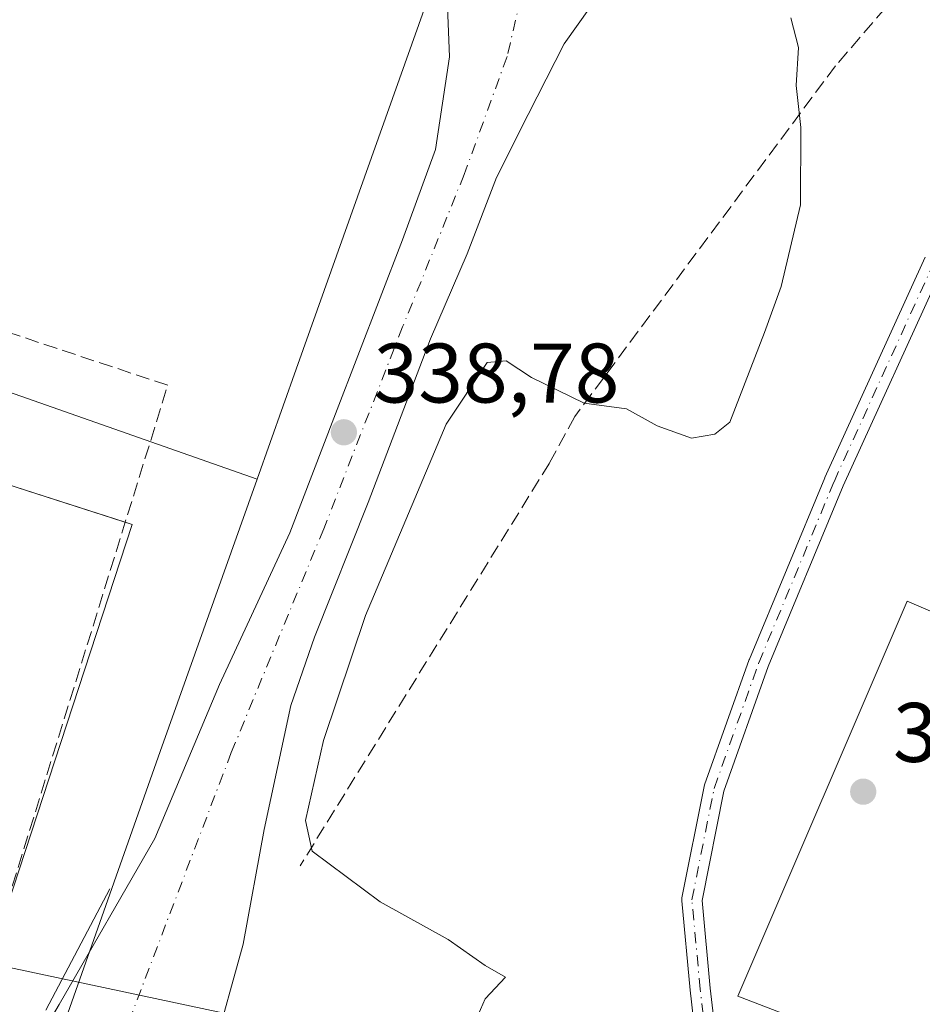
# Model space of a CAD drawing. Units: metres. Extents: x 577158 to 580614, y 4691846 to 4694198.
# Drawn here: x 577715 to 577822, y 4693153 to 4693270 of the extents above; entities that cross this region are included whole.
import ezdxf

# ---------------------------------------------------------------- set-up
doc = ezdxf.new("R2010")
doc.units = ezdxf.units.M
doc.header["$MEASUREMENT"] = 0
doc.linetypes.add('DGN Style 3', pattern=[2.307223458686699, 1.648016756204785, -0.6592067024819142])
doc.linetypes.add('DGN Style 4', pattern=[2.6384748266838614, 1.318413404963828, -0.6592067024819142, 0.001648016756204785, -0.6592067024819142])
for name, color, linetype, lineweight in [('Camino Cxs', 7, 'Continuous', 0), ('Camino eje', 30, 'DGN Style 4', 13), ('Carretera de calzada única Cxs', 7, 'Continuous', 13), ('Carretera de calzada única eje', 7, 'DGN Style 4', 0), ('Cultivos herbáceos CxS', 92, 'Continuous', 0), ('Curva de nivel normal', 30, 'Continuous', 0), ('Elemento construido', 1, 'Continuous', 0), ('Explanada Cxs', 7, 'Continuous', 0), ('Instalación deportiva CxS', 7, 'Continuous', 0), ('Muro lineal', 1, 'DGN Style 3', 13), ('Núcleo urbano CxS', 7, 'Continuous', 0), ('Prado CxS', 92, 'Continuous', 0), ('Punto de cota en terreno', 7, 'Continuous', 0), ('Rótulo de punto de cota en terreno', 7, 'Continuous', 0), ('Senda', 7, 'DGN Style 3', 0), ('Tendido', 6, 'Continuous', 0)]:
    doc.layers.add(name, color=color, linetype=linetype, lineweight=lineweight)
doc.styles.add('Style-Arial', font='txt')

# ---------------------------------------------------------------- blocks, each defined once
blk = doc.blocks.new('5PATER')
at = {"layer": 'Prado CxS', "linetype": 'Continuous', "lineweight": 0}
h = blk.add_hatch(color=51, dxfattribs=at)
edge = h.paths.add_edge_path()
edge.add_ellipse((0, 0), major_axis=(-0.1095731443231308, -0.1110710700762829), ratio=0.9994222409660322, start_angle=0, end_angle=360)

msp = doc.modelspace()

# ---------------------------------------------------------------- linework, layer by layer
at = {"layer": 'Camino Cxs', "color": 7, "linetype": 'Continuous', "lineweight": 0}
for points in [[(577841.1722999997, 4693267.472100001, 341.7293999999966), (577839.4522000002, 4693267.0152, 341.6573000000063), (577838.1222000001, 4693266.593400001, 341.601800000004), (577836.9451000001, 4693265.559, 341.5598999999929), (577824.8608999997, 4693240.778999999, 341.0531999999948), (577812.9693999998, 4693214.683499999, 340.812699999995), (577804.0596000003, 4693193.234300001, 340.9545000000071), (577798.8074000003, 4693178.4625, 340.9545999999973), (577796.2131000003, 4693165.490499999, 341.0262999999977), (577797.1875, 4693155.0943, 341.2641000000003), (577797.9941999996, 4693147.985400001, 341.2790999999997), (577799.8526999997, 4693151.649499999, 341.4284000000043), (577802.0822999999, 4693150.5185, 341.4860999999946), (577798.3936999999, 4693143.246300001, 341.2396000000008), (577795.6025, 4693136.912900001, 341.1826000000001), (577792.1037, 4693132.0595, 341.0561000000016), (577788.6653000005, 4693129.881899999, 340.9955999999947), (577784.7336999997, 4693127.972300001, 340.8675999999978), (577778.6823000005, 4693126.982100001, 340.6581000000006), (577771.9278999995, 4693126.4375, 340.4165999999968), (577760.8629000001, 4693128.0647, 340.1201000000001), (577750.1064999999, 4693132.044500001, 339.6885000000038), (577738.8624999998, 4693137.348300001, 339.1294000000053), (577737.7838000003, 4693137.803900001, 339.0807999999961)], [(577738.2988, 4693140.300100001, 339.1913000000059), (577739.8825000003, 4693139.631300001, 339.3187999999937), (577751.0752999998, 4693134.351700001, 339.956600000005), (577761.4852999998, 4693130.5001, 340.3800000000047), (577772.0103000002, 4693128.952299999, 340.742499999993), (577778.3794999998, 4693129.465700001, 340.9698000000063), (577783.9697000004, 4693130.3805, 341.0761000000057), (577787.4464999996, 4693132.069300001, 341.0246000000043), (577790.3580999998, 4693133.9133, 341.1298999999999), (577793.4209000003, 4693138.161699999, 341.1840999999986), (577796.0234000003, 4693144.067299999, 341.2461999999941), (577794.8004000001, 4693154.8465, 341.2030999999988), (577793.8071, 4693165.441500001, 340.9747999999963), (577793.8035000004, 4693165.615800001, 340.9731000000029), (577793.8251999998, 4693165.788799999, 340.9719999999944), (577796.4709999999, 4693179.017999999, 340.9049999999988), (577796.517, 4693179.184699999, 340.9048000000039), (577801.8102000002, 4693194.071699999, 340.9008999999933), (577801.8311000001, 4693194.1259, 340.9009999999981), (577810.7609000001, 4693215.623199999, 340.7011000000057), (577810.7770999996, 4693215.660499999, 340.6999999999971), (577822.6832999997, 4693241.7883, 340.9073999999964)], [(577796.0234000003, 4693144.067299999, 341.2461999999941), (577794.8004000001, 4693154.8465, 341.2030999999988), (577793.8071, 4693165.441500001, 340.9747999999963), (577793.8035000004, 4693165.615800001, 340.9731000000029), (577793.8251999998, 4693165.788799999, 340.9719999999944), (577796.4709999999, 4693179.017999999, 340.9049999999988), (577796.517, 4693179.184699999, 340.9048000000039), (577801.8102000002, 4693194.071699999, 340.9008999999933), (577801.8311000001, 4693194.1259, 340.9009999999981), (577810.7609000001, 4693215.623199999, 340.7011000000057), (577810.7770999996, 4693215.660499999, 340.6999999999971), (577822.6832999997, 4693241.7883, 340.9073999999964)], [(577824.8608999997, 4693240.778999999, 341.0531999999948), (577812.9693999998, 4693214.683499999, 340.812699999995), (577804.0596000003, 4693193.234300001, 340.9545000000071), (577798.8074000003, 4693178.4625, 340.9545999999973), (577796.2131000003, 4693165.490499999, 341.0262999999977), (577797.1875, 4693155.0943, 341.2641000000003), (577797.9941999996, 4693147.985400001, 341.2790999999997)]]:
    msp.add_polyline3d(points, dxfattribs=at)
at = {"layer": 'Camino eje', "color": 30, "linetype": 'DGN Style 4', "lineweight": 13}
msp.add_polyline3d([(577797.2635000005, 4693143.781500001, 341.232799999998), (577795.9939000001, 4693154.970100001, 341.2335000000021), (577795.0018999996, 4693165.553500001, 340.9995000000054), (577797.6476999996, 4693178.7827, 340.9257000000071), (577802.9392999997, 4693193.6655, 340.925900000002), (577811.8690999999, 4693215.162900001, 340.7547999999952), (577823.7753, 4693241.2907, 340.9807000000001), (577837.7056999998, 4693269.8565, 341.5256999999983)], dxfattribs=at)
at = {"layer": 'Carretera de calzada única Cxs', "color": 7, "linetype": 'Continuous', "lineweight": 13}
for points in [[(577717.6957, 4693149.300100001, 338.607600000003), (577719.9386999998, 4693153.121300001, 338.9131000000052), (577731.3158999998, 4693172.832900001, 339.7958999999973), (577738.9889000002, 4693191.0891, 340.6594999999944), (577747.3233000003, 4693209.080900001, 338.6043000000063), (577752.7471000003, 4693223.236099999, 338.5963999999949), (577760.6847000001, 4693243.873500001, 338.8447000000015), (577764.5872999998, 4693254.589299999, 339.1140000000014), (577766.2408999996, 4693265.569499999, 339.084799999997), (577765.9102999996, 4693274.499100001, 339.2265000000043), (577764.7006999999, 4693280.324300001, 339.4119999999967)], [(577719.9386999998, 4693153.121300001, 338.9131000000052), (577731.3158999998, 4693172.832900001, 339.7958999999973), (577738.9889000002, 4693191.0891, 340.6594999999944), (577747.3233000003, 4693209.080900001, 338.6043000000063), (577752.7471000003, 4693223.236099999, 338.5963999999949), (577760.6847000001, 4693243.873500001, 338.8447000000015), (577764.5872999998, 4693254.589299999, 339.1140000000014), (577766.2408999996, 4693265.569499999, 339.084799999997), (577765.9102999996, 4693274.499100001, 339.2265000000043)], [(577786.2600999996, 4693274.0801, 339.6126999999979), (577782.9627, 4693271.496099999, 339.501099999994), (577779.8671000004, 4693267.1305, 339.3530000000028), (577775.5806999998, 4693258.716700001, 339.0809000000008), (577771.8501000004, 4693251.2555, 338.9557000000059), (577768.3576999997, 4693242.206700001, 338.9082000000053), (577763.9918999998, 4693232.1261, 338.9358999999968), (577756.6101000002, 4693212.679099999, 339.7400000000052), (577750.2600999996, 4693196.7247, 339.0154999999941), (577747.4555000003, 4693188.6021, 338.9015999999974), (577744.2805000005, 4693173.9177, 339.1910000000062), (577741.7669000002, 4693160.2915, 341.7550000000047), (577738.1951000001, 4693147.326900001, 341.5244999999995), (577735.9216999998, 4693141.304099999, 339.0611999999965)], [(577782.9627, 4693271.496099999, 339.501099999994), (577779.8671000004, 4693267.1305, 339.3530000000028), (577775.5806999998, 4693258.716700001, 339.0809000000008), (577771.8501000004, 4693251.2555, 338.9557000000059), (577768.3576999997, 4693242.206700001, 338.9082000000053), (577763.9918999998, 4693232.1261, 338.9358999999968), (577756.6101000002, 4693212.679099999, 339.7400000000052), (577750.2600999996, 4693196.7247, 339.0154999999941), (577747.4555000003, 4693188.6021, 338.9015999999974), (577744.2805000005, 4693173.9177, 339.1910000000062), (577741.7669000002, 4693160.2915, 341.7550000000047), (577738.1951000001, 4693147.326900001, 341.5244999999995)]]:
    msp.add_polyline3d(points, dxfattribs=at)
at = {"layer": 'Carretera de calzada única eje', "color": 7, "linetype": 'DGN Style 4', "lineweight": 0}
msp.add_polyline3d([(577775.9801000003, 4693277.9301, 339.5016000000033), (577773.0805000003, 4693265.595899999, 339.196299999996), (577768.0005000001, 4693251.6259, 338.9179000000004), (577760.6979, 4693233.5283, 338.8047999999981), (577751.3317, 4693209.5571, 338.7326999999932), (577740.3778999997, 4693183.045700001, 339.0135000000009), (577728.4716999996, 4693151.7719, 338.8479999999981), (577725.8421, 4693145.647700001, 338.8016999999964)], dxfattribs=at)
at = {"layer": 'Cultivos herbáceos CxS', "color": 92, "linetype": 'Continuous', "lineweight": 0, "extrusion": (-0.9421763822566858, 0.3351150426020456, 0.001254168861436445), "elevation": 1028431.314067336, "flags": 128}
msp.add_lwpolyline([(-4615515.620089654, -950.8118780145023), (-4615464.756057082, -952.067879002318), (-4615450.918398945, -951.889278861855)], dxfattribs=at)
at = {"layer": 'Cultivos herbáceos CxS', "color": 92, "linetype": 'Continuous', "lineweight": 0, "extrusion": (0.8707363146404237, -0.3043949506991942, 0.3862149457947588), "elevation": -925398.3938915161, "flags": 128}
msp.add_lwpolyline([(4620961.197648049, 387833.0556847358), (4620926.905746108, 387833.5413696018), (4620893.995010363, 387833.7461017806), (4620892.423354642, 387833.7589950097), (4620886.340262538, 387833.7629633219)], dxfattribs=at)
at = {"layer": 'Cultivos herbáceos CxS', "color": 92, "linetype": 'Continuous', "lineweight": 0}
msp.add_polyline3d([(578007.1775000002, 4693279.4113, 349.6570999999968), (578012.5872999998, 4693264.278100001, 350.6444999999949), (578006.6372999996, 4693245.718499999, 350.9208000000072), (577995.7096999995, 4693228.344500001, 350.834400000007), (577896.4974999996, 4693252.551700001, 344.8445999999968), (577890.0663000002, 4693240.9497, 344.9765999999945), (577883.0223000003, 4693225.0231, 345.1992000000027), (577866.0910999998, 4693185.9221, 344.3414000000048), (577868.4294999996, 4693184.990499999, 344.6750000000029), (577847.6335000005, 4693141.899700001, 343.1790000000037), (577835.7637, 4693117.304500001, 343.7749999999942), (577825.8394999999, 4693097.7871, 344.4670999999944), (577804.3148999996, 4693106.154899999, 342.2403999999952), (577785.8261000002, 4693112.978900001, 340.747000000003), (577779.5345000001, 4693115.055299999, 340.5984999999928), (577768.6224999996, 4693118.536900001, 340.1227999999974), (577716.5707, 4693139.471700001, 338.5672999999952), (577718.4671, 4693144.898700001, 338.590400000001), (577720.4742999999, 4693150.641100001, 338.5859999999957), (577720.9946999997, 4693152.124100001, 338.5727999999945), (577731.9345000006, 4693183.1635, 338.3859999999986), (577743.4278999995, 4693215.4725, 337.9379999999946), (577748.0648999996, 4693228.5101, 337.7593999999954), (577765.1117000004, 4693276.432499999, 339.0154000000039)], dxfattribs=at)
at = {"layer": 'Curva de nivel normal', "color": 30, "linetype": 'Continuous', "lineweight": 0, "elevation": 340, "flags": 128}
msp.add_lwpolyline([(577769.0999999996, 4693150.6601), (577770.5, 4693153.800100001), (577772.9100000003, 4693156.370100001), (577770.4699999997, 4693157.7501), (577766.0999999996, 4693160.840100001), (577758.0300000003, 4693165.3101), (577749.9699999997, 4693171.3201), (577749.1600000003, 4693174.960100001), (577751.3099999996, 4693184.460100001), (577756.3099999996, 4693199.280099999), (577765.8700000001, 4693221.9901), (577770.7100000001, 4693229.3101), (577772.9600000001, 4693229.520099999), (577775.9699999997, 4693227.540100001), (577782.2400000002, 4693224.4801), (577787.25, 4693223.8301), (577790.9000000004, 4693221.800100001), (577794.9699999997, 4693220.340100001), (577797.7300000004, 4693220.8101), (577799.5199999996, 4693222.2401), (577803.6200000001, 4693232.860099999), (577805.5999999996, 4693238.3301), (577807.8899999997, 4693248.0101), (577807.9400000004, 4693257.190099999), (577807.3799999999, 4693262.1801), (577807.6399999997, 4693266.690099999), (577806.7300000004, 4693270.210100001)], dxfattribs=at)
at = {"layer": 'Elemento construido', "color": 1, "linetype": 'Continuous', "lineweight": 0}
msp.add_polyline3d([(577725.9600999998, 4693166.870100001, 341.1941999999981), (577718.3601000002, 4693152.450099999, 338.622000000003)], dxfattribs=at)
at = {"layer": 'Explanada Cxs', "color": 7, "linetype": 'Continuous', "lineweight": 0}
msp.add_polyline3d([(577860.9301000005, 4693183.700099999, 344.0234000000055), (577841.6501000002, 4693138.280099999, 343.2241000000067), (577800.4401000004, 4693154.110099999, 341.474000000002), (577820.5601000004, 4693200.9801, 341.6016999999993), (577860.9301000005, 4693183.700099999, 344.0234000000055)], dxfattribs=at)
msp.add_3dface([(577860.9301000005, 4693183.700099999, 344.0234000000055), (577841.6501000002, 4693138.280099999, 343.2241000000067), (577800.4401000004, 4693154.110099999, 341.474000000002), (577820.5601000004, 4693200.9801, 341.6016999999993)], dxfattribs=at)
at = {"layer": 'Instalación deportiva CxS', "color": 7, "linetype": 'Continuous', "lineweight": 0, "extrusion": (-0.01510196075639852, 0.004856469734410169, 0.9998741648242697), "elevation": 14408.46514851763, "flags": 128}
msp.add_lwpolyline([(577619.2259097307, 4693211.096243226), (577667.0549922754, 4693195.717361867)], dxfattribs=at)
at = {"layer": 'Instalación deportiva CxS', "color": 7, "linetype": 'Continuous', "lineweight": 0, "extrusion": (0.3563182592396356, -0.08115226008404475, 0.9308338244905411), "elevation": -174692.34712687, "flags": 128}
msp.add_lwpolyline([(4704322.459072111, 445898.7067487455), (4704322.38338413, 445897.7769176962), (4704268.19826093, 445903.2059488965)], dxfattribs=at)
at = {"layer": 'Instalación deportiva CxS', "color": 7, "linetype": 'Continuous', "lineweight": 0}
msp.add_polyline3d([(577619.6901000004, 4693251.780099999, 340.4615000000049), (577663.7401000002, 4693238.280099999, 343.1514000000025), (577661.7001, 4693231.600099999, 346.600099999996), (577728.6201, 4693210.0801, 340.5567000000011), (577711.6601, 4693158.370100001, 342.5406999999978), (577695.0201000003, 4693163.7301, 341.2013000000007), (577690.8701, 4693165.0601, 340.9919999999984), (577673.0500999996, 4693170.800100001, 340.9560000000056), (577671.3000999996, 4693177.300100001, 341.4370000000054), (577668.3701, 4693178.190099999, 341.7792000000045), (577668.5301000001, 4693178.690099999, 341.6919999999955), (577667.3000999996, 4693177.890100001, 341.9137999999948), (577616.3701, 4693194.300100001, 339.8880000000063), (577595.0000999998, 4693201.210100001, 340.4453999999969), (577609.7600999996, 4693248.280099999, 338.4627000000037), (577617.8000999996, 4693245.6801, 343.5684000000037)], close=True, dxfattribs=at)
at = {"layer": 'Muro lineal', "color": 1, "linetype": 'DGN Style 3', "lineweight": 13}
msp.add_polyline3d([(577698.8578000005, 4693162.493899999, 341.178899999999), (577711.6601, 4693158.370100001, 342.5406999999978), (577732.8393999999, 4693226.6041, 337.2881000000052), (577685.0820000004, 4693242.4792, 336.6416999999929), (577677.6281000003, 4693218.0471, 340.175900000002)], dxfattribs=at)
at = {"layer": 'Núcleo urbano CxS', "color": 7, "linetype": 'Continuous', "lineweight": 0, "extrusion": (-0.9421763822566858, 0.3351150426020456, 0.001254168861436445), "elevation": 1028431.314067336, "flags": 128}
msp.add_lwpolyline([(-4615515.620089654, -950.8118780145023), (-4615464.756057082, -952.067879002318), (-4615450.918398945, -951.889278861855)], dxfattribs=at)
at = {"layer": 'Núcleo urbano CxS', "color": 7, "linetype": 'Continuous', "lineweight": 0, "extrusion": (0.8707363146404237, -0.3043949506991942, 0.3862149457947588), "elevation": -925398.3938915161, "flags": 128}
msp.add_lwpolyline([(4620961.197648049, 387833.0556847358), (4620926.905746108, 387833.5413696018), (4620893.995010363, 387833.7461017806), (4620892.423354642, 387833.7589950097), (4620886.340262538, 387833.7629633219)], dxfattribs=at)
at = {"layer": 'Núcleo urbano CxS', "color": 7, "linetype": 'Continuous', "lineweight": 0, "extrusion": (0.2388981311785377, 0.6896212441830119, 0.6836301796226357), "elevation": 3374739.756926139, "flags": 128}
msp.add_lwpolyline([(990476.3443231907, -3160653.130674474), (990371.0929002619, -3160653.906610089), (990337.4887190004, -3160653.573792217)], dxfattribs=at)
msp.add_lwpolyline([(990476.3443231907, -3160653.130674474), (990371.0929002619, -3160653.906610089), (990337.4887190004, -3160653.573792217)], dxfattribs=at)
at = {"layer": 'Núcleo urbano CxS', "color": 7, "linetype": 'Continuous', "lineweight": 0}
for points in [[(577765.1117000004, 4693276.432499999, 339.0154000000039), (577748.0648999996, 4693228.5101, 337.7593999999954), (577743.4278999995, 4693215.4725, 337.9379999999946), (577691.0565, 4693233.867900001, 337.2137999999977), (577668.0251000002, 4693243.517899999, 336.5708000000013), (577611.7336999997, 4693262.158700001, 338.4689000000071), (577587.1621000003, 4693190.0647, 338.9137999999948), (577574.7187000001, 4693194.275699999, 339.001099999994), (577570.5531000001, 4693181.4101, 338.7963000000018), (577570.2906999998, 4693180.6031, 338.8102000000072), (577543.0566999996, 4693189.6305, 338.784799999994)], [(577743.4278999995, 4693215.4725, 337.9379999999946), (577691.0565, 4693233.867900001, 337.2137999999977), (577668.0251000002, 4693243.517899999, 336.5708000000013), (577611.7336999997, 4693262.158700001, 338.4689000000071), (577587.1621000003, 4693190.0647, 338.9137999999948)], [(577743.4278999995, 4693215.4725, 337.9379999999946), (577691.0565, 4693233.867900001, 337.2137999999977), (577668.0251000002, 4693243.517899999, 336.5708000000013), (577611.7336999997, 4693262.158700001, 338.4689000000071), (577587.1621000003, 4693190.0647, 338.9137999999948)]]:
    msp.add_polyline3d(points, dxfattribs=at)
msp.add_polyline3d([(577743.4278999995, 4693215.4725, 337.9379999999946), (577731.9345000006, 4693183.1635, 338.3859999999986), (577720.9946999997, 4693152.124100001, 338.5727999999945), (577720.4742999999, 4693150.641100001, 338.5859999999957), (577718.4671, 4693144.898700001, 338.590400000001), (577686.7887000004, 4693156.113500001, 338.3475000000035), (577587.1621000003, 4693190.0647, 338.9137999999948), (577611.7336999997, 4693262.158700001, 338.4689000000071), (577668.0251000002, 4693243.517899999, 336.5708000000013), (577691.0565, 4693233.867900001, 337.2137999999977)], close=True, dxfattribs=at)
at = {"layer": 'Senda', "color": 7, "linetype": 'DGN Style 3', "lineweight": 0}
msp.add_polyline3d([(577819.4888000004, 4693273.148600001, 340.6037999999971), (577812.0384000001, 4693264.503699999, 340.2406999999948), (577781.1223999998, 4693222.8924, 340.2213000000047), (577778.1142999995, 4693217.377699999, 340.4386999999988), (577748.5351999998, 4693169.5832, 339.9208999999973)], dxfattribs=at)
at = {"layer": 'Tendido', "color": 6, "linetype": 'Continuous', "lineweight": 0}
msp.add_polyline3d([(577947.4088000003, 4693105.7426, 366.9107999999979), (577924.3371000001, 4693112.727700001, 358.0614999999962), (577789.2934999998, 4693141.514400001, 341.4262000000017), (577665.8915999997, 4693167.7611, 339.0031000000017), (577540.5845999997, 4693196.442, 340.7851999999984), (577477.7975000005, 4693207.172499999, 333.8062999999966), (577423.7444000002, 4693164.797800001, 330.2844000000041), (577343.6574999997, 4693103.6151, 328.0515000000014), (577306.1135, 4693073.465399999, 321.8880000000063), (577245.7324000001, 4693025.838300001, 312.9634999999981), (577190.2756000003, 4692982.658199999, 314.4303000000073), (577170.8930000003, 4692967.454100001, 310.2378999999929)], dxfattribs=at)

# ---------------------------------------------------------------- block references
at = {"layer": 'Punto de cota en terreno', "color": 7, "linetype": 'Continuous', "lineweight": 0, "xscale": 10, "yscale": 10, "zscale": 10}
for p in [(577753.7300000004, 4693221.029999999, 338.7799999999988), (577815.3300000001, 4693178.390000001, 341.5500000000029)]:
    msp.add_blockref('5PATER', p, dxfattribs=at)

# ---------------------------------------------------------------- texts
at = {"layer": 'Rótulo de punto de cota en terreno', "color": 7, "linetype": 'Continuous', "lineweight": 0, "style": 'Style-Arial'}
for s, p in [('338,78', (577757.2577999998, 4693224.557800001)), ('341,55', (577818.8578000005, 4693181.9178))]:
    msp.add_text(s, height=7.000000000000002, dxfattribs=at).set_placement(p)

doc.saveas('drawing.dxf')
